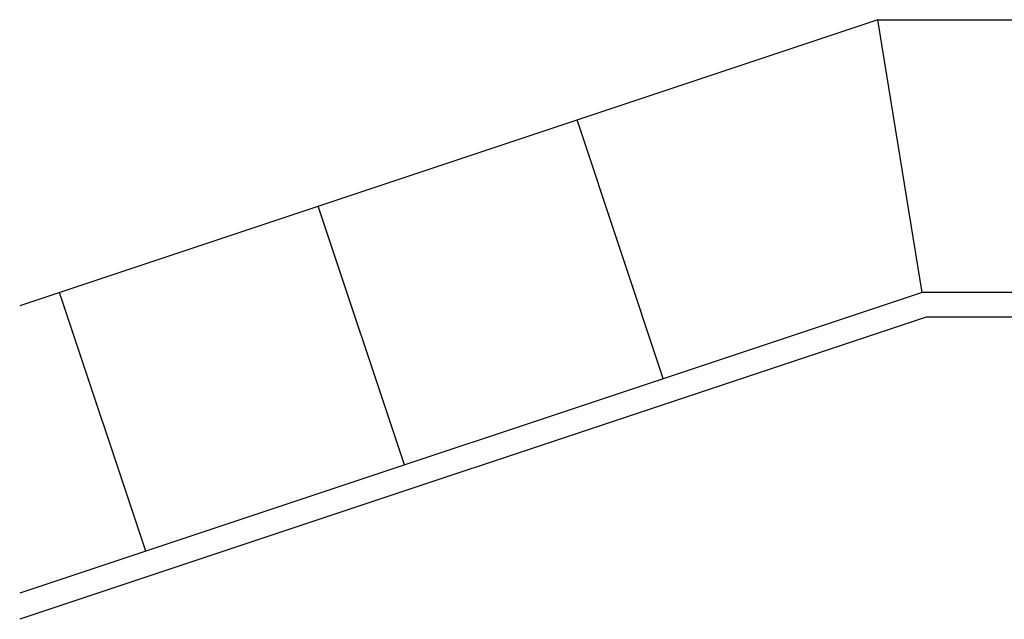
# Model space of a CAD drawing. Units: inches. Extents: x -34 to 3130, y -561 to 1256.
# Drawn here: x 979 to 1217, y -561 to -416 of the extents above; entities that cross this region are included whole.
import ezdxf

# ---------------------------------------------------------------- set-up
doc = ezdxf.new("R2010")
doc.units = ezdxf.units.IN
doc.header["$LTSCALE"] = 96
doc.header["$MEASUREMENT"] = 0
doc.layers.add('SITEWORK', color=8, linetype='CONTINUOUS')

msp = doc.modelspace()

# ---------------------------------------------------------------- linework, layer by layer
at = {"layer": 'SITEWORK'}
for p, q in [((1186.32, -416), (978.68, -485.21)), ((1186.32, -416), (1398.45, -416)), ((1197.03, -482), (1186.32, -416)), ((1134.41, -502.87), (1113.54, -440.26)), ((1071.8, -523.74), (1050.93, -461.13)), ((1197.03, -482), (978.68, -554.78)), ((1009.19, -544.61), (988.32, -482)), ((1390, -482), (1197.03, -482)), ((1198, -488), (978.68, -561.11)), ((1918, -488), (1198, -488))]:
    msp.add_line(p, q, dxfattribs=at)

doc.saveas('drawing.dxf')
